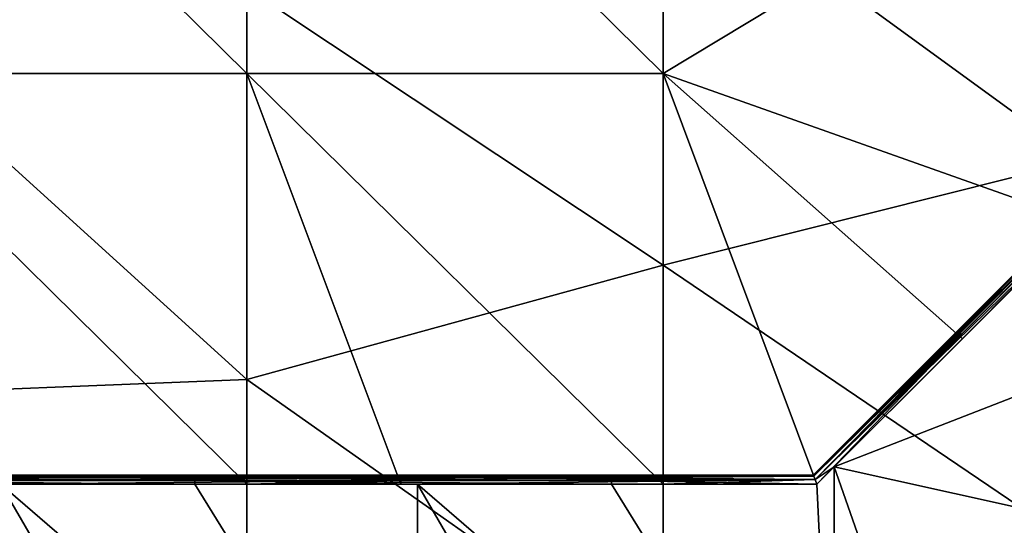
# Model space of a CAD drawing. Units: millimetres. Extents: x -500 to 500, y -1000 to 10.
# Drawn here: x 23 to 189, y -887 to -802 of the extents above; entities that cross this region are included whole.
import ezdxf

# ---------------------------------------------------------------- set-up
doc = ezdxf.new("R2010")
doc.units = ezdxf.units.MM
doc.header["$LTSCALE"] = 65.185185
for name, color, linetype in [('1', 7, 'CONTINUOUS'), ('2', 7, 'CONTINUOUS'), ('46', 7, 'CONTINUOUS'), ('47', 7, 'CONTINUOUS'), ('52', 7, 'CONTINUOUS'), ('53', 7, 'CONTINUOUS'), ('60', 7, 'CONTINUOUS'), ('61', 7, 'CONTINUOUS'), ('9', 7, 'CONTINUOUS')]:
    doc.layers.add(name, color=color, linetype=linetype)

msp = doc.modelspace()

# ---------------------------------------------------------------- linework, layer by layer
at = {"layer": '1', "linetype": 'Continuous'}
for points in [[(201.63, -760.46, 26), (131.56, -774.51, 26), (201.63, -825.57, 26), (201.63, -760.46, 26)], [(131.56, -774.51, 26), (61.49, -796.52, 26), (131.56, -843.14, 26), (131.56, -774.51, 26)], [(131.56, -774.51, 26), (131.56, -843.14, 26), (201.63, -825.57, 26), (131.56, -774.51, 26)], [(61.49, -796.52, 26), (-8.58, -798.81, 26), (61.49, -862.42, 26), (61.49, -796.52, 26)], [(61.49, -796.52, 26), (61.49, -862.42, 26), (131.56, -843.14, 26), (61.49, -796.52, 26)], [(-8.58, -798.81, 26), (-8.58, -865.21, 26), (61.49, -862.42, 26), (-8.58, -798.81, 26)], [(201.63, -825.57, 26), (131.56, -843.14, 26), (201.63, -890.68, 26), (201.63, -825.57, 26)], [(131.56, -843.14, 26), (61.49, -862.42, 26), (131.56, -911.76, 26), (131.56, -843.14, 26)], [(131.56, -843.14, 26), (131.56, -911.76, 26), (201.63, -890.68, 26), (131.56, -843.14, 26)], [(61.49, -862.42, 26), (-8.58, -865.21, 26), (61.49, -928.31, 26), (61.49, -862.42, 26)], [(61.49, -862.42, 26), (61.49, -928.31, 26), (131.56, -911.76, 26), (61.49, -862.42, 26)], [(-8.58, -865.21, 26), (-8.58, -931.61, 26), (61.49, -928.31, 26), (-8.58, -865.21, 26)]]:
    msp.add_3dface(points, dxfattribs=at)
at = {"layer": '2', "linetype": 'Continuous'}
for points in [[(61.49, -741.8, 22), (61.49, -810.89, 22), (-8.58, -741.8, 22), (61.49, -741.8, 22)], [(-8.58, -741.8, 22), (61.49, -810.89, 22), (-8.58, -810.89, 22), (-8.58, -741.8, 22)], [(131.56, -741.8, 22), (131.56, -810.89, 22), (61.49, -741.8, 22), (131.56, -741.8, 22)], [(61.49, -741.8, 22), (131.56, -810.89, 22), (61.49, -810.89, 22), (61.49, -741.8, 22)], [(131.56, -741.8, 22), (201.63, -768.61, 22), (131.56, -810.89, 22), (131.56, -741.8, 22)], [(201.63, -768.61, 22), (201.63, -835.76, 22), (131.56, -810.89, 22), (201.63, -768.61, 22)], [(61.49, -810.89, 22), (61.49, -879.98, 22), (-8.58, -810.89, 22), (61.49, -810.89, 22)], [(61.49, -879.98, 22), (17.34, -879.98, 22), (-8.58, -810.89, 22), (61.49, -879.98, 22)], [(131.56, -810.89, 22), (131.56, -879.98, 22), (61.49, -810.89, 22), (131.56, -810.89, 22)], [(131.56, -879.98, 22), (87.41, -879.98, 22), (61.49, -810.89, 22), (131.56, -879.98, 22)], [(61.49, -810.89, 22), (87.41, -879.98, 22), (61.49, -879.98, 22), (61.49, -810.89, 22)], [(181.87, -855.53, 22), (157.41, -879.98, 22), (131.56, -810.89, 22), (181.87, -855.53, 22)], [(131.56, -810.89, 22), (157.41, -879.98, 22), (131.56, -879.98, 22), (131.56, -810.89, 22)], [(201.63, -835.76, 22), (181.87, -855.53, 22), (131.56, -810.89, 22), (201.63, -835.76, 22)]]:
    msp.add_3dface(points, dxfattribs=at)
at = {"layer": '46', "linetype": 'Continuous'}
for points in [[(31.37, -878.48, 5.5), (-17.31, -878.48, 5.5), (31.37, -878.48, 20.5), (31.37, -878.48, 5.5)], [(31.37, -878.48, 20.5), (-17.31, -878.48, 5.5), (17.34, -878.48, 20.5), (31.37, -878.48, 20.5)], [(52.76, -878.48, 5.5), (31.37, -878.48, 5.5), (87.41, -878.48, 20.5), (52.76, -878.48, 5.5)], [(87.41, -878.48, 20.5), (31.37, -878.48, 5.5), (31.37, -878.48, 20.5), (87.41, -878.48, 20.5)], [(94.08, -878.48, 5.5), (52.76, -878.48, 5.5), (94.08, -878.48, 20.5), (94.08, -878.48, 5.5)], [(94.08, -878.48, 20.5), (52.76, -878.48, 5.5), (87.41, -878.48, 20.5), (94.08, -878.48, 20.5)], [(122.83, -878.48, 5.5), (94.08, -878.48, 5.5), (156.79, -878.48, 20.5), (122.83, -878.48, 5.5)], [(156.79, -878.48, 20.5), (94.08, -878.48, 5.5), (94.08, -878.48, 20.5), (156.79, -878.48, 20.5)], [(156.79, -878.48, 5.5), (122.83, -878.48, 5.5), (156.79, -878.48, 20.5), (156.79, -878.48, 5.5)]]:
    msp.add_3dface(points, dxfattribs=at)
at = {"layer": '47', "linetype": 'Continuous'}
for points in [[(201.13, -834.14, 5.5), (156.79, -878.48, 5.5), (201.13, -834.14, 20.5), (201.13, -834.14, 5.5)], [(201.13, -834.14, 20.5), (156.79, -878.48, 5.5), (180.81, -854.47, 20.5), (201.13, -834.14, 20.5)], [(156.79, -878.48, 5.5), (156.79, -878.48, 20.5), (180.81, -854.47, 20.5), (156.79, -878.48, 5.5)]]:
    msp.add_3dface(points, dxfattribs=at)
at = {"layer": '52', "linetype": 'Continuous'}
for points in [[(-17.31, -878.48, 5.5), (31.37, -878.48, 5.5), (52.76, -878.6, 4.93), (-17.31, -878.48, 5.5)], [(-17.31, -878.6, 4.93), (-17.31, -878.48, 5.5), (52.76, -878.6, 4.93), (-17.31, -878.6, 4.93)], [(-17.31, -878.92, 4.44), (-17.31, -878.6, 4.93), (52.76, -878.92, 4.44), (-17.31, -878.92, 4.44)], [(52.76, -878.92, 4.44), (-17.31, -878.6, 4.93), (52.76, -878.6, 4.93), (52.76, -878.92, 4.44)], [(-17.31, -879.41, 4.11), (-17.31, -878.92, 4.44), (52.76, -879.41, 4.11), (-17.31, -879.41, 4.11)], [(52.76, -879.41, 4.11), (-17.31, -878.92, 4.44), (52.76, -878.92, 4.44), (52.76, -879.41, 4.11)], [(31.37, -878.48, 5.5), (52.76, -878.48, 5.5), (52.76, -878.6, 4.93), (31.37, -878.48, 5.5)], [(52.76, -878.48, 5.5), (94.08, -878.48, 5.5), (122.83, -878.6, 4.93), (52.76, -878.48, 5.5)], [(52.76, -878.6, 4.93), (52.76, -878.48, 5.5), (122.83, -878.6, 4.93), (52.76, -878.6, 4.93)], [(52.76, -878.92, 4.44), (52.76, -878.6, 4.93), (122.83, -878.92, 4.44), (52.76, -878.92, 4.44)], [(122.83, -878.92, 4.44), (52.76, -878.6, 4.93), (122.83, -878.6, 4.93), (122.83, -878.92, 4.44)], [(52.76, -879.41, 4.11), (52.76, -878.92, 4.44), (122.83, -879.41, 4.11), (52.76, -879.41, 4.11)], [(122.83, -879.41, 4.11), (52.76, -878.92, 4.44), (122.83, -878.92, 4.44), (122.83, -879.41, 4.11)], [(94.08, -878.48, 5.5), (122.83, -878.48, 5.5), (122.83, -878.6, 4.93), (94.08, -878.48, 5.5)], [(122.83, -878.48, 5.5), (156.79, -878.48, 5.5), (156.87, -878.67, 4.78), (122.83, -878.48, 5.5)], [(122.83, -878.6, 4.93), (122.83, -878.48, 5.5), (156.87, -878.67, 4.78), (122.83, -878.6, 4.93)], [(122.83, -878.92, 4.44), (122.83, -878.6, 4.93), (156.87, -878.67, 4.78), (122.83, -878.92, 4.44)], [(157.09, -879.21, 4.22), (122.83, -878.92, 4.44), (156.87, -878.67, 4.78), (157.09, -879.21, 4.22)], [(122.83, -879.41, 4.11), (122.83, -878.92, 4.44), (157.09, -879.21, 4.22), (122.83, -879.41, 4.11)], [(157.41, -879.98, 4), (122.83, -879.41, 4.11), (157.09, -879.21, 4.22), (157.41, -879.98, 4)], [(52.76, -879.98, 4), (20.15, -879.98, 4), (-17.31, -879.41, 4.11), (52.76, -879.98, 4)], [(52.76, -879.98, 4), (-17.31, -879.41, 4.11), (52.76, -879.41, 4.11), (52.76, -879.98, 4)], [(90.22, -879.98, 4), (52.76, -879.98, 4), (52.76, -879.41, 4.11), (90.22, -879.98, 4)], [(122.83, -879.98, 4), (90.22, -879.98, 4), (52.76, -879.41, 4.11), (122.83, -879.98, 4)], [(122.83, -879.98, 4), (52.76, -879.41, 4.11), (122.83, -879.41, 4.11), (122.83, -879.98, 4)], [(157.41, -879.98, 4), (122.83, -879.98, 4), (122.83, -879.41, 4.11), (157.41, -879.98, 4)]]:
    msp.add_3dface(points, dxfattribs=at)
at = {"layer": '53', "linetype": 'Continuous'}
for points in [[(156.79, -878.48, 5.5), (201.13, -834.14, 5.5), (205.93, -829.5, 4.93), (156.79, -878.48, 5.5)], [(156.87, -878.67, 4.78), (156.79, -878.48, 5.5), (205.93, -829.5, 4.93), (156.87, -878.67, 4.78)], [(206.16, -829.73, 4.44), (156.87, -878.67, 4.78), (205.93, -829.5, 4.93), (206.16, -829.73, 4.44)], [(157.09, -879.21, 4.22), (156.87, -878.67, 4.78), (206.16, -829.73, 4.44), (157.09, -879.21, 4.22)], [(206.5, -830.08, 4.11), (157.09, -879.21, 4.22), (206.16, -829.73, 4.44), (206.5, -830.08, 4.11)], [(206.91, -830.48, 4), (157.09, -879.21, 4.22), (206.5, -830.08, 4.11), (206.91, -830.48, 4)], [(206.91, -830.48, 4), (160.29, -877.11, 4), (157.09, -879.21, 4.22), (206.91, -830.48, 4)], [(160.29, -877.11, 4), (157.41, -879.98, 4), (157.09, -879.21, 4.22), (160.29, -877.11, 4)]]:
    msp.add_3dface(points, dxfattribs=at)
at = {"layer": '60', "linetype": 'Continuous'}
for points in [[(87.41, -878.48, 20.5), (31.37, -878.48, 20.5), (17.34, -878.6, 21.07), (87.41, -878.48, 20.5)], [(87.41, -878.6, 21.07), (87.41, -878.48, 20.5), (17.34, -878.6, 21.07), (87.41, -878.6, 21.07)], [(31.37, -878.48, 20.5), (17.34, -878.48, 20.5), (17.34, -878.6, 21.07), (31.37, -878.48, 20.5)], [(87.41, -878.92, 21.56), (87.41, -878.6, 21.07), (17.34, -878.92, 21.56), (87.41, -878.92, 21.56)], [(17.34, -878.92, 21.56), (87.41, -878.6, 21.07), (17.34, -878.6, 21.07), (17.34, -878.92, 21.56)], [(87.41, -879.41, 21.89), (87.41, -878.92, 21.56), (17.34, -879.41, 21.89), (87.41, -879.41, 21.89)], [(17.34, -879.41, 21.89), (87.41, -878.92, 21.56), (17.34, -878.92, 21.56), (17.34, -879.41, 21.89)], [(156.79, -878.48, 20.5), (94.08, -878.48, 20.5), (87.41, -878.6, 21.07), (156.79, -878.48, 20.5)], [(156.79, -878.48, 20.5), (87.41, -878.6, 21.07), (156.87, -878.67, 21.22), (156.79, -878.48, 20.5)], [(94.08, -878.48, 20.5), (87.41, -878.48, 20.5), (87.41, -878.6, 21.07), (94.08, -878.48, 20.5)], [(87.41, -878.6, 21.07), (87.41, -878.92, 21.56), (156.87, -878.67, 21.22), (87.41, -878.6, 21.07)], [(156.87, -878.67, 21.22), (87.41, -878.92, 21.56), (157.09, -879.21, 21.78), (156.87, -878.67, 21.22)], [(87.41, -878.92, 21.56), (87.41, -879.41, 21.89), (157.09, -879.21, 21.78), (87.41, -878.92, 21.56)], [(87.41, -879.98, 22), (131.56, -879.98, 22), (157.09, -879.21, 21.78), (87.41, -879.98, 22)], [(87.41, -879.41, 21.89), (87.41, -879.98, 22), (157.09, -879.21, 21.78), (87.41, -879.41, 21.89)], [(131.56, -879.98, 22), (157.41, -879.98, 22), (157.09, -879.21, 21.78), (131.56, -879.98, 22)], [(17.34, -879.98, 22), (61.49, -879.98, 22), (87.41, -879.41, 21.89), (17.34, -879.98, 22)], [(17.34, -879.98, 22), (87.41, -879.41, 21.89), (17.34, -879.41, 21.89), (17.34, -879.98, 22)], [(61.49, -879.98, 22), (87.41, -879.98, 22), (87.41, -879.41, 21.89), (61.49, -879.98, 22)]]:
    msp.add_3dface(points, dxfattribs=at)
at = {"layer": '61', "linetype": 'Continuous'}
for points in [[(230.35, -804.92, 20.5), (201.13, -834.14, 20.5), (180.89, -854.55, 21.07), (230.35, -804.92, 20.5)], [(230.43, -805, 21.07), (230.35, -804.92, 20.5), (180.89, -854.55, 21.07), (230.43, -805, 21.07)], [(181.12, -854.78, 21.56), (230.43, -805, 21.07), (180.89, -854.55, 21.07), (181.12, -854.78, 21.56)], [(230.66, -805.23, 21.56), (230.43, -805, 21.07), (181.12, -854.78, 21.56), (230.66, -805.23, 21.56)], [(181.46, -855.12, 21.89), (230.66, -805.23, 21.56), (181.12, -854.78, 21.56), (181.46, -855.12, 21.89)], [(231.01, -805.57, 21.89), (230.66, -805.23, 21.56), (181.46, -855.12, 21.89), (231.01, -805.57, 21.89)], [(181.87, -855.53, 22), (231.01, -805.57, 21.89), (181.46, -855.12, 21.89), (181.87, -855.53, 22)], [(181.87, -855.53, 22), (201.63, -835.76, 22), (231.01, -805.57, 21.89), (181.87, -855.53, 22)], [(201.13, -834.14, 20.5), (180.81, -854.47, 20.5), (180.89, -854.55, 21.07), (201.13, -834.14, 20.5)], [(180.81, -854.47, 20.5), (156.79, -878.48, 20.5), (156.87, -878.67, 21.22), (180.81, -854.47, 20.5)], [(180.81, -854.47, 20.5), (156.87, -878.67, 21.22), (180.89, -854.55, 21.07), (180.81, -854.47, 20.5)], [(156.87, -878.67, 21.22), (181.12, -854.78, 21.56), (180.89, -854.55, 21.07), (156.87, -878.67, 21.22)], [(156.87, -878.67, 21.22), (157.09, -879.21, 21.78), (181.12, -854.78, 21.56), (156.87, -878.67, 21.22)], [(157.09, -879.21, 21.78), (181.46, -855.12, 21.89), (181.12, -854.78, 21.56), (157.09, -879.21, 21.78)], [(157.09, -879.21, 21.78), (157.41, -879.98, 22), (181.46, -855.12, 21.89), (157.09, -879.21, 21.78)], [(157.41, -879.98, 22), (181.87, -855.53, 22), (181.46, -855.12, 21.89), (157.41, -879.98, 22)]]:
    msp.add_3dface(points, dxfattribs=at)
at = {"layer": '9', "linetype": 'Continuous'}
for points in [[(230.36, -849.81, 4), (160.29, -877.11, 4), (206.91, -830.48, 4), (230.36, -849.81, 4)], [(230.36, -892.59, 4), (160.29, -877.11, 4), (230.36, -849.81, 4), (230.36, -892.59, 4)], [(160.29, -877.11, 4), (160.29, -940.48, 4), (157.41, -879.98, 4), (160.29, -877.11, 4)], [(160.29, -940.48, 4), (160.29, -877.11, 4), (182.48, -940.48, 4), (160.29, -940.48, 4)], [(182.48, -940.48, 4), (160.29, -877.11, 4), (230.36, -892.59, 4), (182.48, -940.48, 4)], [(20.15, -940.48, 4), (20.15, -879.98, 4), (55.19, -940.48, 4), (20.15, -940.48, 4)], [(55.19, -940.48, 4), (20.15, -879.98, 4), (90.22, -940.48, 4), (55.19, -940.48, 4)], [(90.22, -940.48, 4), (20.15, -879.98, 4), (52.76, -879.98, 4), (90.22, -940.48, 4)], [(90.22, -879.98, 4), (90.22, -940.48, 4), (52.76, -879.98, 4), (90.22, -879.98, 4)], [(90.22, -940.48, 4), (90.22, -879.98, 4), (125.25, -940.48, 4), (90.22, -940.48, 4)], [(125.25, -940.48, 4), (90.22, -879.98, 4), (160.29, -940.48, 4), (125.25, -940.48, 4)], [(160.29, -940.48, 4), (90.22, -879.98, 4), (122.83, -879.98, 4), (160.29, -940.48, 4)], [(157.41, -879.98, 4), (160.29, -940.48, 4), (122.83, -879.98, 4), (157.41, -879.98, 4)]]:
    msp.add_3dface(points, dxfattribs=at)

doc.saveas('drawing.dxf')
